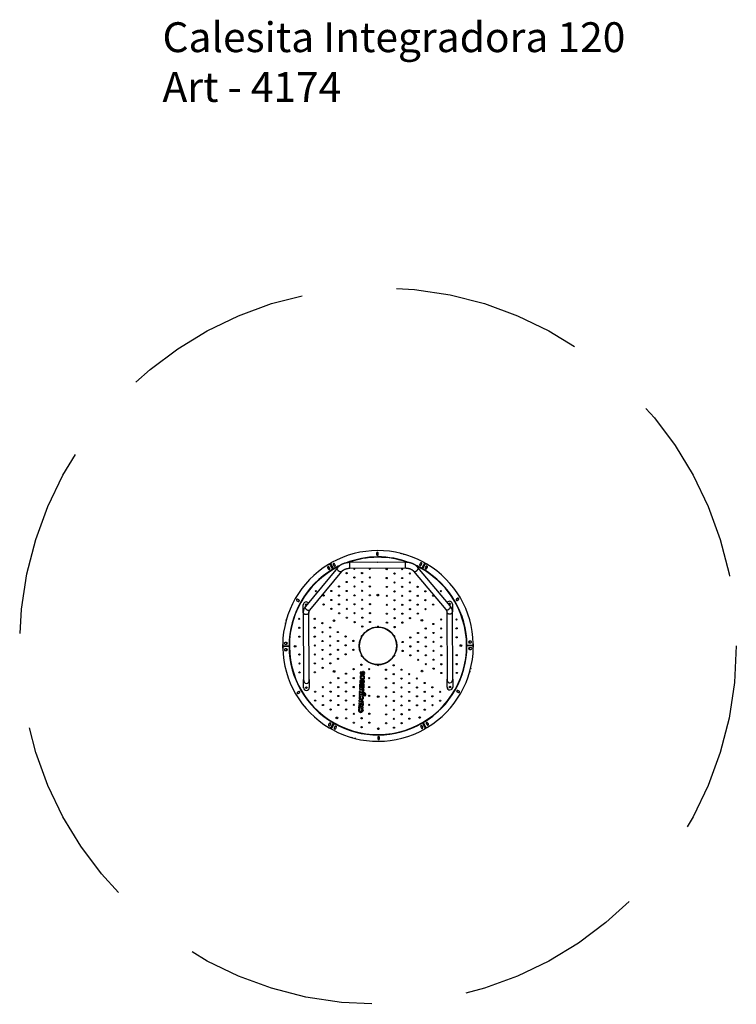
# Model space of a CAD drawing. Units: millimetres. Extents: x 42195.93 to 42200.73, y -5837.77 to -5831.17.
import ezdxf

# ---------------------------------------------------------------- set-up
doc = ezdxf.new("R2010")
doc.units = ezdxf.units.MM
doc.linetypes.add('HIDDEN', pattern=[1.905, 1.27, -0.635])
doc.layers.add('JUEGOS 2', color=80, linetype='Continuous', lineweight=13)
doc.layers.add('Área de Seguridad', color=6, linetype='HIDDEN', plot=False)
doc.styles.add('ESTILO1', font='arial.ttf')

msp = doc.modelspace()

# ---------------------------------------------------------------- linework, layer by layer
at = {"color": 7, "linetype": 'Continuous', "lineweight": 25}
for p, q in [((42198.3223, -5834.745), (42198.3227, -5834.755)), ((42198.3336, -5834.7545), (42198.3333, -5834.7446)), ((42198.4692, -5834.787), (42198.4686, -5834.7894)), ((42198.482, -5834.7463), (42198.4871, -5834.7476)), ((42198.4982, -5834.7947), (42198.4976, -5834.7971)), ((42198.5021, -5834.7516), (42198.5072, -5834.7529)), ((42198.0601, -5834.8437), (42197.8463, -5835.1033)), ((42197.9941, -5834.8447), (42197.9998, -5834.8529)), ((42197.9992, -5834.822), (42198.0216, -5834.8089)), ((42198.003, -5834.8552), (42198.0097, -5834.8509)), ((42198.0088, -5834.8467), (42198.0032, -5834.8385)), ((42198.0296, -5834.8534), (42198.0133, -5834.8254)), ((42198.0176, -5834.8229), (42198.0339, -5834.8509)), ((42198.0189, -5834.8599), (42198.0202, -5834.862)), ((42198.0314, -5834.8224), (42198.0364, -5834.831)), ((42198.0395, -5834.8335), (42198.0465, -5834.8297)), ((42198.0459, -5834.8255), (42198.0409, -5834.8168)), ((42198.0448, -5834.8447), (42198.0461, -5834.8469)), ((42198.5153, -5834.8071), (42198.1439, -5834.8087)), ((42198.1441, -5834.8468), (42198.5154, -5834.8452)), ((42198.5359, -5834.8087), (42198.5363, -5834.8071)), ((42198.8154, -5835.0991), (42198.5994, -5834.8414)), ((42198.6107, -5834.8262), (42198.6178, -5834.8299)), ((42198.6154, -5834.8132), (42198.6111, -5834.8222)), ((42198.621, -5834.827), (42198.6253, -5834.818)), ((42198.6256, -5834.8484), (42198.6417, -5834.8202)), ((42198.646, -5834.8227), (42198.6299, -5834.8508)), ((42198.6478, -5834.8469), (42198.6545, -5834.8511)), ((42198.6534, -5834.8344), (42198.6484, -5834.843)), ((42198.6579, -5834.8485), (42198.6629, -5834.8398)), ((42197.8757, -5835.1275), (42198.0895, -5834.868)), ((42198.4448, -5834.8798), (42198.443, -5834.8865)), ((42198.5702, -5834.8659), (42198.7862, -5835.1236)), ((42198.2299, -5834.9991), (42198.2222, -5834.997)), ((42197.8024, -5835.0593), (42197.7936, -5835.0547)), ((42198.4445, -5834.9986), (42198.4426, -5835.006)), ((42198.837, -5835.0552), (42198.8391, -5835.0539)), ((42198.8658, -5835.0476), (42198.8573, -5835.0529)), ((42198.8632, -5835.0622), (42198.8717, -5835.0569)), ((42198.877, -5835.0342), (42198.8796, -5835.0387)), ((42198.8874, -5835.0521), (42198.8901, -5835.0566)), ((42197.7884, -5835.0644), (42197.7973, -5835.0691)), ((42197.8313, -5835.1433), (42197.8311, -5835.0916)), ((42198.8305, -5835.0874), (42198.8307, -5835.139)), ((42198.8521, -5835.0811), (42198.8542, -5835.0799)), ((42198.8702, -5835.1169), (42198.8723, -5835.1156)), ((42197.7166, -5835.1969), (42197.7179, -5835.1918)), ((42197.7745, -5835.1633), (42197.7721, -5835.1627)), ((42197.8313, -5835.1433), (42197.8332, -5835.5929)), ((42197.8713, -5835.5927), (42197.8694, -5835.1431)), ((42198.7926, -5835.1392), (42198.7945, -5835.5887)), ((42198.8326, -5835.5886), (42198.8307, -5835.139)), ((42197.7113, -5835.217), (42197.7126, -5835.2119)), ((42197.752, -5835.2298), (42197.7544, -5835.2304)), ((42197.7597, -5835.2007), (42197.7621, -5835.2014)), ((42197.8016, -5835.2428), (42197.8086, -5835.2447)), ((42197.7036, -5835.3672), (42197.736, -5835.367)), ((42197.736, -5835.372), (42197.7036, -5835.3722)), ((42197.7199, -5835.3867), (42197.7099, -5835.3874)), ((42197.72, -5835.344), (42197.71, -5835.344)), ((42197.71, -5835.355), (42197.72, -5835.355)), ((42197.7237, -5835.3535), (42197.7239, -5835.3456)), ((42197.7242, -5835.396), (42197.7239, -5835.3881)), ((42198.9279, -5835.3619), (42198.9603, -5835.3618)), ((42198.9603, -5835.3668), (42198.928, -5835.3669)), ((42198.9397, -5835.338), (42198.94, -5835.3459)), ((42198.9403, -5835.3805), (42198.94, -5835.3884)), ((42198.9533, -5835.3356), (42198.9433, -5835.3363)), ((42198.9539, -5835.379), (42198.9439, -5835.379)), ((42198.944, -5835.39), (42198.954, -5835.39)), ((42198.9441, -5835.3473), (42198.9541, -5835.3465)), ((42197.7107, -5835.3984), (42197.7207, -5835.3977)), ((42198.8554, -5835.4893), (42198.8623, -5835.4912)), ((42198.9095, -5835.5036), (42198.9119, -5835.5042)), ((42198.9527, -5835.517), (42198.9513, -5835.5221)), ((42198.2193, -5835.5785), (42198.2115, -5835.5781)), ((42198.2116, -5835.5752), (42198.2195, -5835.5755)), ((42198.2213, -5835.5417), (42198.2198, -5835.5405)), ((42198.2198, -5835.5598), (42198.2202, -5835.5515)), ((42198.2224, -5835.5519), (42198.222, -5835.5599)), ((42198.2248, -5835.5928), (42198.2252, -5835.5849)), ((42198.2259, -5835.5697), (42198.2263, -5835.5618)), ((42198.2281, -5835.5851), (42198.2277, -5835.5929)), ((42198.2292, -5835.562), (42198.2289, -5835.5698)), ((42198.2334, -5835.5585), (42198.2347, -5835.56)), ((42198.2335, -5835.5467), (42198.2338, -5835.5387)), ((42198.2424, -5835.5796), (42198.2346, -5835.5792)), ((42198.2347, -5835.5763), (42198.2426, -5835.5767)), ((42198.2364, -5835.5388), (42198.236, -5835.5472)), ((42198.7948, -5835.6425), (42198.7945, -5835.5887)), ((42198.8326, -5835.5886), (42198.8329, -5835.6424)), ((42198.8894, -5835.5707), (42198.8918, -5835.5713)), ((42198.9019, -5835.5326), (42198.9043, -5835.5332)), ((42198.9474, -5835.5371), (42198.946, -5835.5422)), ((42197.7938, -5835.6171), (42197.7916, -5835.6184)), ((42197.8097, -5835.6541), (42197.8119, -5835.6529)), ((42197.8335, -5835.6466), (42197.8332, -5835.5929)), ((42197.8526, -5835.652), (42197.8534, -5835.652)), ((42197.8713, -5835.5927), (42197.8716, -5835.6465)), ((42198.2079, -5835.6521), (42198.2077, -5835.6546)), ((42198.2091, -5835.6253), (42198.2082, -5835.6439)), ((42198.2083, -5835.6444), (42198.2157, -5835.6464)), ((42198.226, -5835.6505), (42198.2105, -5835.6497)), ((42198.2106, -5835.6465), (42198.2157, -5835.6468)), ((42198.2143, -5835.623), (42198.2118, -5835.6229)), ((42198.2157, -5835.6468), (42198.2167, -5835.6256)), ((42198.2191, -5835.5978), (42198.2173, -5835.5961)), ((42198.2207, -5835.6303), (42198.2199, -5835.647)), ((42198.2199, -5835.647), (42198.2274, -5835.6473)), ((42198.2228, -5835.5973), (42198.2224, -5835.6056)), ((42198.2258, -5835.6281), (42198.2233, -5835.6279)), ((42198.2234, -5835.6216), (42198.2238, -5835.6142)), ((42198.2247, -5835.6083), (42198.226, -5835.6083)), ((42198.2311, -5835.5952), (42198.2254, -5835.5949)), ((42198.2258, -5835.6144), (42198.2254, -5835.6218)), ((42198.2274, -5835.6473), (42198.2282, -5835.6307)), ((42198.2286, -5835.6059), (42198.2288, -5835.6026)), ((42198.2288, -5835.6026), (42198.2307, -5835.6027)), ((42198.2307, -5835.6027), (42198.2311, -5835.5952)), ((42198.2327, -5835.6264), (42198.2317, -5835.6475)), ((42198.2317, -5835.6475), (42198.2367, -5835.6478)), ((42198.2333, -5835.5953), (42198.2329, -5835.6026)), ((42198.2369, -5835.5955), (42198.2333, -5835.5953)), ((42198.2378, -5835.6241), (42198.2353, -5835.624)), ((42198.2393, -5835.6454), (42198.2402, -5835.6268)), ((42197.7766, -5835.6819), (42197.7739, -5835.6773)), ((42197.787, -5835.6998), (42197.7843, -5835.6953)), ((42197.8008, -5835.6718), (42197.7923, -5835.6771)), ((42197.7982, -5835.6864), (42197.8066, -5835.6811)), ((42197.8248, -5835.68), (42197.827, -5835.6788)), ((42198.2058, -5835.6943), (42198.2057, -5835.6969)), ((42198.2064, -5835.6814), (42198.2063, -5835.684)), ((42198.207, -5835.6707), (42198.2068, -5835.6732)), ((42198.2078, -5835.6753), (42198.21, -5835.6759)), ((42198.2081, -5835.6995), (42198.2341, -5835.7008)), ((42198.2345, -5835.6932), (42198.2084, -5835.692)), ((42198.2087, -5835.6866), (42198.2397, -5835.6881)), ((42198.24, -5835.6805), (42198.2091, -5835.679)), ((42198.2092, -5835.6759), (42198.2248, -5835.6766)), ((42198.2251, -5835.6691), (42198.2096, -5835.6683)), ((42198.2101, -5835.6573), (42198.2257, -5835.658)), ((42198.2141, -5835.7042), (42198.2125, -5835.7024)), ((42198.2183, -5835.7283), (42198.2186, -5835.7208)), ((42198.2209, -5835.721), (42198.2206, -5835.7284)), ((42198.2234, -5835.7205), (42198.2213, -5835.7284)), ((42198.2248, -5835.6798), (42198.2335, -5835.6821)), ((42198.2275, -5835.7049), (42198.2269, -5835.7072)), ((42198.2295, -5835.7032), (42198.2277, -5835.7047)), ((42198.2306, -5835.693), (42198.2286, -5835.7005)), ((42198.2383, -5835.6656), (42198.2306, -5835.6653)), ((42198.2308, -5835.6623), (42198.2385, -5835.6627)), ((42198.2335, -5835.6821), (42198.232, -5835.6877)), ((42198.2335, -5835.6821), (42198.2354, -5835.6826)), ((42198.2354, -5835.6826), (42198.2474, -5835.6858)), ((42198.2368, -5835.6984), (42198.2369, -5835.6958)), ((42198.2415, -5835.699), (42198.2427, -5835.7005)), ((42198.2423, -5835.6892), (42198.2485, -5835.685)), ((42198.2498, -5835.6873), (42198.2435, -5835.6915)), ((42198.8615, -5835.6747), (42198.8704, -5835.6793)), ((42198.8755, -5835.6696), (42198.8667, -5835.6649)), ((42198.2063, -5835.7853), (42198.2019, -5835.8021)), ((42198.2028, -5835.7676), (42198.2022, -5835.7803)), ((42198.203, -5835.7514), (42198.2029, -5835.7539)), ((42198.2039, -5835.7328), (42198.2038, -5835.7354)), ((42198.2046, -5835.7829), (42198.2087, -5835.7831)), ((42198.2053, -5835.7566), (42198.2208, -5835.7573)), ((42198.2212, -5835.7498), (42198.2057, -5835.749)), ((42198.2062, -5835.738), (42198.2217, -5835.7387)), ((42198.2221, -5835.7312), (42198.2066, -5835.7304)), ((42198.2092, -5835.7745), (42198.2069, -5835.783)), ((42198.21, -5835.7878), (42198.2085, -5835.7861)), ((42198.2087, -5835.7831), (42198.2094, -5835.77)), ((42198.2118, -5835.7645), (42198.211, -5835.7676)), ((42198.2117, -5835.7671), (42198.212, -5835.7597)), ((42198.2157, -5835.7495), (42198.2138, -5835.757)), ((42198.2158, -5835.7599), (42198.2155, -5835.7673)), ((42198.2172, -5835.7759), (42198.2168, -5835.7835)), ((42198.2168, -5835.7835), (42198.2301, -5835.7841)), ((42198.2305, -5835.7766), (42198.2172, -5835.7759)), ((42198.2175, -5835.7704), (42198.2173, -5835.7734)), ((42198.2173, -5835.7734), (42198.2246, -5835.7738)), ((42198.2206, -5835.7311), (42198.2186, -5835.7386)), ((42198.2255, -5835.7869), (42198.2237, -5835.7884)), ((42198.2246, -5835.7738), (42198.2247, -5835.7699)), ((42198.2344, -5835.7464), (42198.2267, -5835.746)), ((42198.2269, -5835.743), (42198.2345, -5835.7434)), ((42198.2328, -5835.7817), (42198.2329, -5835.7792)), ((42198.4341, -5835.7349), (42198.4417, -5835.7369)), ((42198.2142, -5835.8119), (42198.2146, -5835.8045)), ((42198.2169, -5835.8047), (42198.2166, -5835.8121)), ((42198.2209, -5835.8475), (42198.2192, -5835.8542)), ((42198.006, -5835.8855), (42198.0011, -5835.8942)), ((42198.0162, -5835.887), (42198.0094, -5835.8829)), ((42198.0106, -5835.8996), (42198.0156, -5835.891)), ((42198.018, -5835.9113), (42198.034, -5835.8832)), ((42198.0384, -5835.8856), (42198.0223, -5835.9137)), ((42198.043, -5835.907), (42198.0386, -5835.916)), ((42198.0532, -5835.9078), (42198.0462, -5835.9041)), ((42198.0485, -5835.9208), (42198.0529, -5835.9117)), ((42198.5821, -5835.9052), (42198.5834, -5835.9074)), ((42198.6245, -5835.9005), (42198.6175, -5835.9043)), ((42198.6179, -5835.8871), (42198.6191, -5835.8892)), ((42198.618, -5835.9085), (42198.6231, -5835.9172)), ((42198.6326, -5835.9116), (42198.6275, -5835.903)), ((42198.6463, -5835.9111), (42198.63, -5835.8831)), ((42198.6343, -5835.8806), (42198.6506, -5835.9086)), ((42198.6648, -5835.912), (42198.6423, -5835.9251)), ((42198.6438, -5835.872), (42198.645, -5835.8741)), ((42198.661, -5835.8788), (42198.6543, -5835.883)), ((42198.6551, -5835.8873), (42198.6607, -5835.8955)), ((42198.6698, -5835.8893), (42198.6642, -5835.8811)), ((42198.1283, -5835.9244), (42198.1277, -5835.9269)), ((42198.1619, -5835.9824), (42198.1568, -5835.9811)), ((42198.1664, -5835.9369), (42198.1657, -5835.9393)), ((42198.1954, -5835.9445), (42198.1947, -5835.947)), ((42198.3303, -5835.9794), (42198.3307, -5835.9894)), ((42198.3417, -5835.989), (42198.3413, -5835.979)), ((42198.182, -5835.9877), (42198.1769, -5835.9863))]:
    msp.add_line(p, q, dxfattribs=at)
at = {"color": 8, "linetype": 'Continuous', "lineweight": 25}
for p, q in [((42198.4712, -5834.7875), (42198.4705, -5834.7899)), ((42198.4963, -5834.7941), (42198.4957, -5834.7965)), ((42198.0009, -5834.8541), (42198.0097, -5834.8486)), ((42198.0206, -5834.8588), (42198.0219, -5834.861)), ((42198.0431, -5834.8457), (42198.0443, -5834.8479)), ((42198.1441, -5834.8415), (42198.1439, -5834.8087)), ((42198.1441, -5834.8468), (42198.1441, -5834.8415)), ((42198.5154, -5834.8399), (42198.5153, -5834.8071)), ((42198.5154, -5834.8452), (42198.5154, -5834.8399)), ((42198.6106, -5834.8238), (42198.6198, -5834.8287)), ((42198.4459, -5834.8832), (42198.4457, -5834.8841)), ((42198.2292, -5835.0009), (42198.2219, -5834.999)), ((42198.4426, -5834.998), (42198.4406, -5835.0056)), ((42198.838, -5835.0569), (42198.8402, -5835.0556)), ((42198.8511, -5835.0794), (42198.8533, -5835.0781)), ((42197.7525, -5835.2278), (42197.7549, -5835.2284)), ((42197.7591, -5835.2027), (42197.7615, -5835.2033)), ((42197.8043, -5835.2415), (42197.8069, -5835.2421)), ((42197.9063, -5835.2414), (42197.9114, -5835.2428)), ((42198.0105, -5835.3005), (42198.0088, -5835.307)), ((42197.7223, -5835.3973), (42197.7219, -5835.3869)), ((42198.9417, -5835.3367), (42198.9421, -5835.3471)), ((42198.6534, -5835.4335), (42198.6551, -5835.427)), ((42198.7526, -5835.4912), (42198.7577, -5835.4926)), ((42198.857, -5835.4918), (42198.8596, -5835.4925)), ((42198.9091, -5835.5055), (42198.9115, -5835.5062)), ((42198.9024, -5835.5307), (42198.9049, -5835.5313)), ((42197.8107, -5835.6559), (42197.8129, -5835.6546)), ((42198.2228, -5835.6503), (42198.2332, -5835.6531)), ((42197.8238, -5835.6783), (42197.826, -5835.6771)), ((42198.2069, -5835.673), (42198.2196, -5835.6764)), ((42198.2258, -5835.7191), (42198.2234, -5835.7281)), ((42198.2301, -5835.7029), (42198.2282, -5835.71)), ((42198.2326, -5835.6931), (42198.2307, -5835.7006)), ((42198.2354, -5835.6826), (42198.234, -5835.6878)), ((42198.2344, -5835.6803), (42198.2473, -5835.6837)), ((42198.2082, -5835.7859), (42198.2032, -5835.8048)), ((42198.2178, -5835.7496), (42198.2158, -5835.7571)), ((42198.2226, -5835.7312), (42198.2206, -5835.7387)), ((42198.4348, -5835.733), (42198.442, -5835.7349)), ((42198.2182, -5835.8499), (42198.218, -5835.8507)), ((42198.232, -5835.7976), (42198.2306, -5835.8031)), ((42198.0534, -5835.9101), (42198.0442, -5835.9053)), ((42198.6196, -5835.8861), (42198.6209, -5835.8883)), ((42198.6421, -5835.873), (42198.6433, -5835.8752)), ((42198.6631, -5835.8798), (42198.6543, -5835.8854)), ((42198.1683, -5835.9375), (42198.1677, -5835.9399)), ((42198.1934, -5835.9441), (42198.1928, -5835.9465))]:
    msp.add_line(p, q, dxfattribs=at)
at = {"color": 8, "linetype": 'Continuous', "lineweight": 25, "flags": 128}
for points in [[(42198.323, -5834.7566), (42198.3294, -5834.7566), (42198.3333, -5834.7566)], [(42198.0058, -5834.8205), (42198.0114, -5834.8172), (42198.0171, -5834.8139)], [(42198.0224, -5834.8409), (42198.0245, -5834.8397), (42198.0267, -5834.8384)], [(42198.0375, -5834.8323), (42198.0384, -5834.8318), (42198.0466, -5834.8274)], [(42198.0749, -5834.8695), (42198.0726, -5834.8685), (42198.0704, -5834.8673), (42198.0683, -5834.8658), (42198.0663, -5834.8641), (42198.0644, -5834.8623), (42198.0628, -5834.8604), (42198.0614, -5834.8584), (42198.0602, -5834.8563), (42198.0593, -5834.8543), (42198.0587, -5834.8522), (42198.0584, -5834.8502), (42198.0583, -5834.8484), (42198.0586, -5834.8466), (42198.0592, -5834.8451), (42198.0601, -5834.8437)], [(42198.5848, -5834.8674), (42198.5871, -5834.8663), (42198.5893, -5834.865), (42198.5914, -5834.8636), (42198.5934, -5834.8619), (42198.5952, -5834.8601), (42198.5968, -5834.8581), (42198.5982, -5834.8561), (42198.5994, -5834.854), (42198.6003, -5834.8519), (42198.6009, -5834.8499), (42198.6012, -5834.8479), (42198.6012, -5834.8461), (42198.6009, -5834.8443), (42198.6003, -5834.8428), (42198.5994, -5834.8414)], [(42198.6328, -5834.8358), (42198.6349, -5834.837), (42198.6371, -5834.8383)], [(42198.6421, -5834.8112), (42198.6478, -5834.8145), (42198.6535, -5834.8178)], [(42198.6478, -5834.8446), (42198.6487, -5834.8452), (42198.6566, -5834.85)], [(42198.0895, -5834.868), (42198.0884, -5834.8691), (42198.087, -5834.87), (42198.0853, -5834.8706), (42198.0835, -5834.8709), (42198.0815, -5834.871), (42198.0793, -5834.8708), (42198.0771, -5834.8703), (42198.0749, -5834.8695)], [(42198.5702, -5834.8659), (42198.5713, -5834.867), (42198.5728, -5834.8679), (42198.5744, -5834.8685), (42198.5762, -5834.8688), (42198.5782, -5834.8689), (42198.5804, -5834.8687), (42198.5826, -5834.8681), (42198.5848, -5834.8674)], [(42197.7989, -5835.0696), (42197.802, -5835.064), (42197.804, -5835.0606)], [(42198.8561, -5835.054), (42198.8593, -5835.0595), (42198.8613, -5835.063)], [(42197.861, -5835.1291), (42197.8588, -5835.1281), (42197.8566, -5835.1268), (42197.8544, -5835.1254), (42197.8524, -5835.1237), (42197.8506, -5835.1219), (42197.8489, -5835.12), (42197.8475, -5835.1179), (42197.8463, -5835.1159), (42197.8454, -5835.1138), (42197.8448, -5835.1118), (42197.8445, -5835.1098), (42197.8445, -5835.1079), (42197.8448, -5835.1062), (42197.8454, -5835.1046), (42197.8463, -5835.1033)], [(42197.8757, -5835.1275), (42197.8757, -5835.1275), (42197.8745, -5835.1286), (42197.8731, -5835.1295), (42197.8715, -5835.1302), (42197.8696, -5835.1305), (42197.8676, -5835.1306), (42197.8655, -5835.1304), (42197.8633, -5835.1299), (42197.861, -5835.1291)], [(42198.7862, -5835.1236), (42198.7862, -5835.1236), (42198.7874, -5835.1247), (42198.7888, -5835.1256), (42198.7905, -5835.1262), (42198.7923, -5835.1266), (42198.7943, -5835.1266), (42198.7964, -5835.1264), (42198.7986, -5835.1259), (42198.8009, -5835.1251)], [(42198.8009, -5835.1251), (42198.8031, -5835.124), (42198.8053, -5835.1228), (42198.8074, -5835.1213), (42198.8094, -5835.1196), (42198.8113, -5835.1178), (42198.8129, -5835.1158), (42198.8143, -5835.1138), (42198.8155, -5835.1117), (42198.8164, -5835.1097), (42198.817, -5835.1076), (42198.8173, -5835.1056), (42198.8172, -5835.1038), (42198.8169, -5835.102), (42198.8163, -5835.1005), (42198.8154, -5835.0991)], [(42197.8504, -5835.1569), (42197.8478, -5835.1568), (42197.8453, -5835.1564), (42197.8428, -5835.1558), (42197.8405, -5835.155), (42197.8384, -5835.1539), (42197.8365, -5835.1526), (42197.8348, -5835.1512), (42197.8335, -5835.1496), (42197.8324, -5835.1479), (42197.8317, -5835.1461), (42197.8314, -5835.1442), (42197.8313, -5835.1433)], [(42197.8694, -5835.1432), (42197.8694, -5835.1441), (42197.869, -5835.1459), (42197.8683, -5835.1477), (42197.8673, -5835.1495), (42197.866, -5835.1511), (42197.8643, -5835.1525), (42197.8624, -5835.1538), (42197.8603, -5835.1549), (42197.858, -5835.1558), (42197.8556, -5835.1564), (42197.853, -5835.1568), (42197.8504, -5835.1569)], [(42198.7926, -5835.1392), (42198.7927, -5835.1401), (42198.793, -5835.142), (42198.7937, -5835.1438), (42198.7948, -5835.1455), (42198.7961, -5835.1471), (42198.7978, -5835.1485), (42198.7997, -5835.1498), (42198.8018, -5835.1509), (42198.8041, -5835.1517), (42198.8066, -5835.1523), (42198.8091, -5835.1527), (42198.8117, -5835.1528)], [(42198.8117, -5835.1528), (42198.8143, -5835.1527), (42198.8169, -5835.1523), (42198.8193, -5835.1517), (42198.8216, -5835.1508), (42198.8237, -5835.1497), (42198.8256, -5835.1484), (42198.8273, -5835.147), (42198.8286, -5835.1453), (42198.8296, -5835.1436), (42198.8303, -5835.1418), (42198.8307, -5835.14), (42198.8307, -5835.139)], [(42197.6956, -5835.3763), (42197.6956, -5835.3697), (42197.6956, -5835.3632)], [(42197.7216, -5835.3721), (42197.7216, -5835.3696), (42197.7216, -5835.3671)], [(42197.7217, -5835.3547), (42197.7217, -5835.3536), (42197.722, -5835.3443)], [(42198.9423, -5835.3793), (42198.9423, -5835.3804), (42198.942, -5835.3897)], [(42198.9424, -5835.3619), (42198.9424, -5835.3644), (42198.9424, -5835.3669)], [(42198.9683, -5835.3577), (42198.9684, -5835.3643), (42198.9684, -5835.3708)], [(42197.8079, -5835.68), (42197.8046, -5835.6745), (42197.8027, -5835.671)], [(42198.8651, -5835.6644), (42198.8619, -5835.6699), (42198.8599, -5835.6734)], [(42198.0162, -5835.8894), (42198.0153, -5835.8888), (42198.0073, -5835.8839)], [(42198.0218, -5835.9227), (42198.0161, -5835.9195), (42198.0104, -5835.9162)], [(42198.0312, -5835.8982), (42198.029, -5835.8969), (42198.0269, -5835.8957)], [(42198.6265, -5835.9017), (42198.6255, -5835.9022), (42198.6174, -5835.9066)], [(42198.6416, -5835.8931), (42198.6395, -5835.8943), (42198.6373, -5835.8956)], [(42198.6582, -5835.9135), (42198.6525, -5835.9168), (42198.6469, -5835.9201)], [(42198.341, -5835.9774), (42198.3346, -5835.9774), (42198.3306, -5835.9774)]]:
    msp.add_lwpolyline(points, dxfattribs=at)
at = {"color": 7, "linetype": 'Continuous', "lineweight": 25, "flags": 128}
for points in [[(42198.3242, -5834.7586), (42198.3294, -5834.7586), (42198.3321, -5834.7586)], [(42198.4814, -5834.7462), (42198.4816, -5834.7462), (42198.482, -5834.7463)], [(42198.5072, -5834.7529), (42198.5075, -5834.7531), (42198.5077, -5834.7532)], [(42197.9987, -5834.8224), (42197.9989, -5834.8222), (42197.9992, -5834.822)], [(42198.0003, -5834.8215), (42198.0104, -5834.8155), (42198.0206, -5834.8097)], [(42198.0216, -5834.8089), (42198.022, -5834.8088), (42198.0222, -5834.8087)], [(42198.0234, -5834.8426), (42198.0255, -5834.8414), (42198.0277, -5834.8401)], [(42198.0725, -5834.8318), (42198.0723, -5834.8312), (42198.0719, -5834.8307)], [(42198.6318, -5834.8375), (42198.6339, -5834.8388), (42198.6361, -5834.84)], [(42198.6386, -5834.807), (42198.6488, -5834.8127), (42198.659, -5834.8186)], [(42197.8012, -5835.0695), (42197.8038, -5835.065), (42197.8051, -5835.0627)], [(42198.855, -5835.0561), (42198.8576, -5835.0605), (42198.859, -5835.0629)], [(42198.8766, -5835.0337), (42198.8767, -5835.0339), (42198.877, -5835.0342)], [(42198.8901, -5835.0566), (42198.8902, -5835.057), (42198.8903, -5835.0572)], [(42197.7179, -5835.1918), (42197.7181, -5835.1915), (42197.7182, -5835.1912)], [(42197.7112, -5835.2176), (42197.7112, -5835.2173), (42197.7113, -5835.217)], [(42197.6937, -5835.3814), (42197.6936, -5835.3697), (42197.6936, -5835.358)], [(42197.7236, -5835.3721), (42197.7236, -5835.3696), (42197.7236, -5835.3671)], [(42198.9404, -5835.3619), (42198.9404, -5835.3644), (42198.9404, -5835.3669)], [(42198.9702, -5835.3525), (42198.9704, -5835.3643), (42198.9703, -5835.376)], [(42198.9527, -5835.5164), (42198.9527, -5835.5166), (42198.9527, -5835.517)], [(42198.946, -5835.5422), (42198.9459, -5835.5425), (42198.9458, -5835.5427)], [(42197.7739, -5835.6773), (42197.7737, -5835.677), (42197.7737, -5835.6768)], [(42197.7874, -5835.7003), (42197.7872, -5835.7001), (42197.787, -5835.6998)], [(42197.809, -5835.6779), (42197.8064, -5835.6735), (42197.805, -5835.6711)], [(42198.8627, -5835.6645), (42198.8602, -5835.669), (42198.8588, -5835.6713)], [(42198.0254, -5835.927), (42198.0151, -5835.9212), (42198.005, -5835.9153)], [(42198.0322, -5835.8964), (42198.03, -5835.8952), (42198.0279, -5835.894)], [(42198.6406, -5835.8913), (42198.6384, -5835.8926), (42198.6363, -5835.8939)], [(42198.6636, -5835.9125), (42198.6536, -5835.9185), (42198.6434, -5835.9243)], [(42198.6653, -5835.9116), (42198.6651, -5835.9117), (42198.6648, -5835.912)], [(42198.1568, -5835.9811), (42198.1564, -5835.9809), (42198.1562, -5835.9808)], [(42198.3397, -5835.9754), (42198.3346, -5835.9754), (42198.3318, -5835.9754)], [(42198.6423, -5835.9251), (42198.642, -5835.9252), (42198.6417, -5835.9253)], [(42198.1826, -5835.9877), (42198.1823, -5835.9877), (42198.182, -5835.9877)]]:
    msp.add_lwpolyline(points, dxfattribs=at)
at = {"color": 7, "linetype": 'Continuous', "lineweight": 25}
for centre, radius in [((42198.3902, -5834.853), 0.004), ((42198.4936, -5834.8526), 0.004), ((42198.122, -5834.8796), 0.004), ((42198.1738, -5834.9093), 0.004), ((42198.2254, -5834.8792), 0.004), ((42198.2772, -5834.9088), 0.004), ((42198.3904, -5834.9127), 0.004), ((42198.442, -5834.8826), 0.004), ((42198.4938, -5834.9123), 0.004), ((42198.5454, -5834.8822), 0.004), ((42197.9157, -5834.9999), 0.004), ((42198.0191, -5834.9995), 0.004), ((42198.0707, -5834.9694), 0.004), ((42198.1223, -5834.9393), 0.004), ((42198.1225, -5834.999), 0.004), ((42198.1741, -5834.969), 0.004), ((42198.2257, -5834.9389), 0.004), ((42198.2259, -5834.9986), 0.004), ((42198.2775, -5834.9685), 0.004), ((42198.3907, -5834.9724), 0.004), ((42198.4422, -5834.9423), 0.004), ((42198.4941, -5834.972), 0.004), ((42198.5457, -5834.9419), 0.004), ((42198.5975, -5834.9715), 0.004), ((42198.7527, -5835.0007), 0.004), ((42197.9675, -5835.0295), 0.004), ((42198.0194, -5835.0592), 0.004), ((42198.0709, -5835.0291), 0.004), ((42198.1228, -5835.0587), 0.004), ((42198.1743, -5835.0287), 0.004), ((42198.2262, -5835.0583), 0.004), ((42198.2778, -5835.0282), 0.004), ((42198.3305, -5835.027), 0.0055), ((42198.3909, -5835.0321), 0.004), ((42198.4425, -5835.002), 0.004), ((42198.4428, -5835.0617), 0.004), ((42198.4943, -5835.0317), 0.004), ((42198.5459, -5835.0016), 0.004), ((42198.5462, -5835.0613), 0.004), ((42198.5977, -5835.0312), 0.004), ((42198.6493, -5835.0012), 0.004), ((42198.6496, -5835.0609), 0.004), ((42198.7012, -5835.0308), 0.004), ((42197.9678, -5835.0892), 0.004), ((42198.0196, -5835.1189), 0.004), ((42198.0712, -5835.0888), 0.004), ((42198.123, -5835.1184), 0.004), ((42198.1746, -5835.0884), 0.004), ((42198.2264, -5835.118), 0.004), ((42198.278, -5835.0879), 0.004), ((42198.3912, -5835.0918), 0.004), ((42198.443, -5835.1215), 0.004), ((42198.4946, -5835.0914), 0.004), ((42198.5464, -5835.121), 0.004), ((42198.598, -5835.0909), 0.004), ((42198.6498, -5835.1206), 0.004), ((42198.7014, -5835.0905), 0.004), ((42197.8044, -5835.1857), 0.004), ((42197.9078, -5835.1853), 0.004), ((42198.0368, -5835.1983), 0.0055), ((42198.0714, -5835.1485), 0.004), ((42198.1233, -5835.1781), 0.004), ((42198.1749, -5835.1481), 0.004), ((42198.2267, -5835.1777), 0.004), ((42198.2783, -5835.1476), 0.004), ((42198.3914, -5835.1515), 0.004), ((42198.4433, -5835.1812), 0.004), ((42198.4948, -5835.1511), 0.004), ((42198.5467, -5835.1807), 0.004), ((42198.5983, -5835.1506), 0.004), ((42198.6257, -5835.1957), 0.0055), ((42198.7546, -5835.1905), 0.004), ((42198.858, -5835.19), 0.004), ((42197.8047, -5835.2454), 0.004), ((42197.9081, -5835.245), 0.004), ((42197.9596, -5835.2149), 0.004), ((42198.0115, -5835.2446), 0.004), ((42198.1751, -5835.2078), 0.004), ((42198.332, -5835.367), 0.1255), ((42198.2269, -5835.2374), 0.004), ((42198.2785, -5835.2073), 0.004), ((42198.3917, -5835.2112), 0.004), ((42198.4435, -5835.2409), 0.004), ((42198.4951, -5835.2108), 0.004), ((42198.6515, -5835.2506), 0.004), ((42198.703, -5835.2205), 0.004), ((42198.7549, -5835.2502), 0.004), ((42198.8583, -5835.2497), 0.004), ((42197.8049, -5835.3052), 0.004), ((42197.9083, -5835.3047), 0.004), ((42197.9599, -5835.2746), 0.004), ((42198.0117, -5835.3043), 0.004), ((42198.0633, -5835.2742), 0.004), ((42198.1151, -5835.3038), 0.004), ((42198.5483, -5835.3107), 0.004), ((42198.5999, -5835.2807), 0.004), ((42198.6517, -5835.3103), 0.004), ((42198.7033, -5835.2802), 0.004), ((42198.7551, -5835.3099), 0.004), ((42198.8585, -5835.3094), 0.004), ((42197.777, -5835.3694), 0.0055), ((42197.9086, -5835.3644), 0.004), ((42197.9602, -5835.3343), 0.004), ((42197.9604, -5835.3941), 0.004), ((42198.012, -5835.364), 0.004), ((42198.0636, -5835.3339), 0.004), ((42198.0638, -5835.3936), 0.004), ((42198.1154, -5835.3635), 0.004), ((42198.167, -5835.3335), 0.004), ((42198.1672, -5835.3932), 0.004), ((42198.4967, -5835.3408), 0.004), ((42198.5486, -5835.3704), 0.004), ((42198.6001, -5835.3404), 0.004), ((42198.652, -5835.37), 0.004), ((42198.7035, -5835.3399), 0.004), ((42198.7554, -5835.3696), 0.004), ((42198.887, -5835.3646), 0.0055), ((42197.8054, -5835.4246), 0.004), ((42197.9088, -5835.4241), 0.004), ((42197.9607, -5835.4538), 0.004), ((42198.0122, -5835.4237), 0.004), ((42198.0641, -5835.4533), 0.004), ((42198.1157, -5835.4232), 0.004), ((42198.497, -5835.4005), 0.004), ((42198.5488, -5835.4302), 0.004), ((42198.6004, -5835.4001), 0.004), ((42198.6006, -5835.4598), 0.004), ((42198.6522, -5835.4297), 0.004), ((42198.7038, -5835.3996), 0.004), ((42198.7041, -5835.4593), 0.004), ((42198.7556, -5835.4293), 0.004), ((42198.859, -5835.4288), 0.004), ((42197.8057, -5835.4843), 0.004), ((42197.9091, -5835.4838), 0.004), ((42197.9609, -5835.5135), 0.004), ((42198.0125, -5835.4834), 0.004), ((42198.1689, -5835.5232), 0.004), ((42198.2204, -5835.4931), 0.004), ((42198.2723, -5835.5228), 0.004), ((42198.3854, -5835.5266), 0.004), ((42198.437, -5835.4966), 0.004), ((42198.4889, -5835.5262), 0.004), ((42198.6525, -5835.4894), 0.004), ((42198.7043, -5835.5191), 0.004), ((42198.7559, -5835.489), 0.004), ((42198.8593, -5835.4885), 0.004), ((42197.8059, -5835.544), 0.004), ((42197.9093, -5835.5435), 0.004), ((42198.0383, -5835.5382), 0.0055), ((42198.0657, -5835.5833), 0.004), ((42198.1173, -5835.5533), 0.004), ((42198.1691, -5835.5829), 0.004), ((42198.2725, -5835.5825), 0.004), ((42198.3857, -5835.5864), 0.004), ((42198.4373, -5835.5563), 0.004), ((42198.4891, -5835.5859), 0.004), ((42198.5407, -5835.5558), 0.004), ((42198.5925, -5835.5855), 0.004), ((42198.6272, -5835.5357), 0.0055), ((42198.7561, -5835.5487), 0.004), ((42198.8596, -5835.5482), 0.004), ((42197.8525, -5835.6465), 0.0055), ((42197.9626, -5835.6435), 0.004), ((42198.0141, -5835.6134), 0.004), ((42198.066, -5835.643), 0.004), ((42198.1175, -5835.613), 0.004), ((42198.1694, -5835.6426), 0.004), ((42198.2728, -5835.6422), 0.004), ((42198.386, -5835.6461), 0.004), ((42198.4375, -5835.616), 0.004), ((42198.4894, -5835.6456), 0.004), ((42198.5409, -5835.6155), 0.004), ((42198.5928, -5835.6452), 0.004), ((42198.6444, -5835.6151), 0.004), ((42198.6962, -5835.6447), 0.004), ((42198.8138, -5835.6424), 0.0055), ((42197.911, -5835.6736), 0.004), ((42197.9628, -5835.7032), 0.004), ((42198.0144, -5835.6731), 0.004), ((42198.0662, -5835.7027), 0.004), ((42198.1178, -5835.6727), 0.004), ((42198.1696, -5835.7023), 0.004), ((42198.273, -5835.7019), 0.004), ((42198.3334, -5835.707), 0.0055), ((42198.3862, -5835.7058), 0.004), ((42198.4378, -5835.6757), 0.004), ((42198.4896, -5835.7053), 0.004), ((42198.5412, -5835.6753), 0.004), ((42198.593, -5835.7049), 0.004), ((42198.6446, -5835.6748), 0.004), ((42198.6964, -5835.7044), 0.004), ((42198.748, -5835.6744), 0.004), ((42197.9112, -5835.7333), 0.004), ((42197.9631, -5835.7629), 0.004), ((42198.0146, -5835.7328), 0.004), ((42198.0665, -5835.7625), 0.004), ((42198.118, -5835.7324), 0.004), ((42198.1183, -5835.7921), 0.004), ((42198.1699, -5835.762), 0.004), ((42198.2733, -5835.7616), 0.004), ((42198.3865, -5835.7655), 0.004), ((42198.438, -5835.7354), 0.004), ((42198.4899, -5835.765), 0.004), ((42198.5415, -5835.735), 0.004), ((42198.5933, -5835.7646), 0.004), ((42198.6449, -5835.7345), 0.004), ((42198.6967, -5835.7642), 0.004), ((42198.7483, -5835.7341), 0.004), ((42198.0149, -5835.7925), 0.004), ((42198.0565, -5835.8488), 0.0055), ((42198.1186, -5835.8518), 0.004), ((42198.1701, -5835.8217), 0.004), ((42198.222, -5835.8514), 0.004), ((42198.2735, -5835.8213), 0.004), ((42198.3867, -5835.8252), 0.004), ((42198.4383, -5835.7951), 0.004), ((42198.4385, -5835.8548), 0.004), ((42198.4901, -5835.8247), 0.004), ((42198.5417, -5835.7947), 0.004), ((42198.542, -5835.8544), 0.004), ((42198.6115, -5835.8464), 0.0055), ((42198.6451, -5835.7942), 0.004), ((42198.1704, -5835.8814), 0.004), ((42198.2222, -5835.9111), 0.004), ((42198.2738, -5835.881), 0.004), ((42198.3344, -5835.922), 0.0055), ((42198.387, -5835.8849), 0.004), ((42198.4388, -5835.9145), 0.004), ((42198.4904, -5835.8844), 0.004)]:
    msp.add_circle(centre, radius, dxfattribs=at)
for centre, radius, start, end in [((42198.332, -5835.367), 0.6385, 61.38445, 119.10515), ((42198.332, -5835.367), 0.596, 69.166, 111.39262), ((42198.332, -5835.367), 0.5935, 70.42346, 110.07246), ((42198.3278, -5834.7448), 0.0055, 2.2448, 182.2448), ((42198.3281, -5834.7548), 0.0055, 182.2448, 2.2448), ((42198.5068, -5834.7992), 0.006, 145.35097, 169.53498), ((42198.332, -5835.367), 0.6385, 121.38445, 179.10515), ((42198.332, -5835.367), 0.596, 120.48514, 180.00445), ((42198.332, -5835.367), 0.5935, 116.39697, 30.2448), ((42197.9987, -5834.8416), 0.0055, 34.2448, 214.2448), ((42198.0047, -5834.8305), 0.01, 30.2448, 121.38445), ((42198.0043, -5834.8498), 0.0055, 214.2448, 34.2448), ((42198.0263, -5834.8179), 0.01, 119.10515, 210.2448), ((42198.0361, -5834.8196), 0.0055, 30.2448, 210.2448), ((42198.332, -5835.367), 0.596, 115.37068, 120.00445), ((42198.0412, -5834.8282), 0.0055, 210.2448, 30.2448), ((42198.0541, -5834.8418), 0.006, 190.35097, 214.53498), ((42198.1736, -5834.8495), 0.004, 134.44305, 330.2448), ((42198.1736, -5834.8495), 0.004, 330.2448, 46.04655), ((42198.277, -5834.8491), 0.004, 134.39947, 330.2448), ((42198.277, -5834.8491), 0.004, 330.2448, 46.09012), ((42198.3296, -5834.812), 0.0055, 48.24021, 132.24939), ((42198.5214, -5834.803), 0.006, 326.95937, 351.02198), ((42198.332, -5835.367), 0.596, 60.48514, 65.11571), ((42198.332, -5835.367), 0.5935, 30.2448, 64.06787), ((42198.616, -5834.8246), 0.0055, 154.2448, 334.2448), ((42198.6204, -5834.8156), 0.0055, 334.2448, 154.2448), ((42198.332, -5835.367), 0.596, 0.48514, 60.00445), ((42198.633, -5834.8153), 0.01, 330.2448, 61.38445), ((42198.6547, -5834.8277), 0.01, 59.10515, 150.2448), ((42198.6532, -5834.8458), 0.0055, 150.2448, 330.2448), ((42198.6581, -5834.8371), 0.0055, 330.2448, 150.2448), ((42198.332, -5835.367), 0.6385, 1.38445, 59.10515), ((42197.791, -5835.0595), 0.0055, 62.2448, 242.2448), ((42197.7999, -5835.0642), 0.0055, 242.2448, 62.2448), ((42198.8603, -5835.0576), 0.0055, 122.2448, 302.2448), ((42198.8687, -5835.0522), 0.0055, 302.2448, 122.2448), ((42197.8502, -5835.0915), 0.0191, 36.9668, 180.2448), ((42197.8502, -5835.0915), 0.0055, 356.28721, 180.2448), ((42197.8502, -5835.0915), 0.0055, 180.2448, 284.74053), ((42198.8114, -5835.0874), 0.019, 0.2448, 143.52279), ((42198.8114, -5835.0874), 0.0055, 255.74907, 184.20239), ((42198.8571, -5835.0891), 0.006, 100.35097, 124.53498), ((42198.8647, -5835.1021), 0.006, 281.95937, 306.02198), ((42197.768, -5835.1776), 0.006, 56.95937, 81.02198), ((42197.7641, -5835.1921), 0.006, 235.35097, 259.53498), ((42198.332, -5835.367), 0.1255, 92.75057, 147.73903), ((42198.3314, -5835.242), 0.0055, 4.20657, 176.28302), ((42198.332, -5835.367), 0.1255, 32.75057, 87.73903), ((42198.332, -5835.367), 0.1255, 152.75057, 207.73903), ((42198.2235, -5835.305), 0.0055, 64.20657, 236.28302), ((42198.44, -5835.304), 0.0055, 304.20657, 116.28302), ((42198.332, -5835.367), 0.1255, 332.75057, 27.73903), ((42197.7036, -5835.3572), 0.01, 179.10515, 270.2448), ((42197.7037, -5835.3822), 0.01, 90.2448, 181.38445), ((42198.332, -5835.367), 0.6385, 181.38445, 239.10515), ((42197.71, -5835.3495), 0.0055, 90.2448, 270.2448), ((42197.7103, -5835.3929), 0.0055, 94.2448, 274.2448), ((42197.7203, -5835.3922), 0.0055, 274.2448, 94.2448), ((42197.72, -5835.3495), 0.0055, 270.2448, 90.2448), ((42198.332, -5835.367), 0.596, 180.48514, 240.00445), ((42198.332, -5835.367), 0.596, 300.48514, 0.00445), ((42198.332, -5835.367), 0.6385, 301.38445, 359.10515), ((42198.9437, -5835.3418), 0.0055, 94.2448, 274.2448), ((42198.944, -5835.3845), 0.0055, 90.2448, 270.2448), ((42198.9537, -5835.3411), 0.0055, 274.2448, 94.2448), ((42198.954, -5835.3845), 0.0055, 270.2448, 90.2448), ((42198.9603, -5835.3518), 0.01, 270.2448, 1.38445), ((42198.9604, -5835.3768), 0.01, 359.10515, 90.2448), ((42198.224, -5835.43), 0.0055, 124.20657, 296.28302), ((42198.332, -5835.367), 0.1255, 212.75057, 267.73903), ((42198.332, -5835.367), 0.1255, 272.75057, 327.73903), ((42198.4405, -5835.429), 0.0055, 244.20657, 56.28302), ((42198.3325, -5835.492), 0.0055, 184.20657, 356.28302), ((42198.227, -5835.5774), 0.0156, 182.66112, 261.82848), ((42198.227, -5835.5774), 0.0156, 92.66112, 171.82848), ((42198.2241, -5835.5491), 0.0115, 131.26828, 248.52738), ((42198.2181, -5835.5423), 0.00252, 48.2678, 131.26828), ((42198.227, -5835.5774), 0.00776, 188.15832, 256.33127), ((42198.227, -5835.5774), 0.00776, 98.15832, 166.33127), ((42198.2196, -5835.5436), 0.00252, 306.59595, 48.2678), ((42198.227, -5835.5774), 0.0156, 272.66112, 351.82848), ((42198.227, -5835.5774), 0.00776, 278.15832, 346.33127), ((42198.227, -5835.5774), 0.00776, 8.15832, 76.33127), ((42198.227, -5835.5774), 0.0156, 2.66112, 81.82848), ((42198.2353, -5835.5568), 0.00252, 131.46303, 220.6262), ((42198.2368, -5835.5567), 0.00396, 237.79528, 278.42712), ((42198.2322, -5835.5499), 0.0119, 295.86281, 69.30106), ((42198.896, -5835.5564), 0.006, 236.95937, 261.02198), ((42198.8998, -5835.5419), 0.006, 55.35097, 79.53498), ((42197.7993, -5835.6319), 0.006, 101.95937, 126.02198), ((42197.8068, -5835.6449), 0.006, 280.35097, 304.53498), ((42197.8525, -5835.6465), 0.0191, 180.2448, 0.2448), ((42198.2103, -5835.6548), 0.00252, 177.2448, 267.2448), ((42198.2104, -5835.6522), 0.00252, 87.2448, 177.2448), ((42198.2107, -5835.644), 0.00252, 177.2448, 267.2448), ((42198.2116, -5835.6254), 0.00252, 87.2448, 177.2448), ((42198.2256, -5835.6062), 0.0156, 140.31972, 261.82848), ((42198.2156, -5835.5979), 0.00252, 45.47564, 140.31972), ((42198.2142, -5835.6255), 0.00252, 357.2448, 87.2448), ((42198.2256, -5835.6062), 0.00814, 141.40921, 256.84449), ((42198.2173, -5835.5996), 0.00252, 321.40921, 45.47564), ((42198.2232, -5835.6305), 0.00252, 87.2448, 177.2448), ((42198.2249, -5835.6057), 0.00252, 177.2448, 267.2448), ((42198.2253, -5835.5974), 0.00252, 87.2448, 177.2448), ((42198.2256, -5835.6062), 0.0156, 269.22139, 43.79808), ((42198.2256, -5835.6062), 0.00814, 271.02703, 26.17757), ((42198.2257, -5835.6306), 0.00252, 357.2448, 87.2448), ((42198.2261, -5835.6058), 0.00252, 267.2448, 357.2448), ((42198.2254, -5835.6635), 0.0131, 3.69346, 87.2448), ((42198.2352, -5835.6265), 0.00252, 87.2448, 177.2448), ((42198.2368, -5835.6453), 0.00252, 267.2448, 357.2448), ((42198.2377, -5835.6266), 0.00252, 357.2448, 87.2448), ((42198.8138, -5835.6424), 0.0191, 180.2448, 0.2448), ((42197.7952, -5835.6818), 0.0055, 122.2448, 302.2448), ((42197.8037, -5835.6764), 0.0055, 302.2448, 122.2448), ((42198.2204, -5835.7128), 0.0156, 138.51238, 261.92679), ((42198.2082, -5835.697), 0.00252, 177.2448, 267.2448), ((42198.2083, -5835.6945), 0.00252, 87.2448, 177.2448), ((42198.2088, -5835.6841), 0.00252, 177.2448, 267.2448), ((42198.2089, -5835.6816), 0.00252, 87.2448, 177.2448), ((42198.2094, -5835.6734), 0.00252, 177.2448, 267.2448), ((42198.2095, -5835.6708), 0.00252, 87.2448, 177.2448), ((42198.2106, -5835.7041), 0.00252, 42.11385, 138.51238), ((42198.2204, -5835.7128), 0.00826, 139.89917, 257.14757), ((42198.2122, -5835.7058), 0.00252, 319.89917, 42.11385), ((42198.2204, -5835.7128), 0.0156, 270.50411, 35.58752), ((42198.2204, -5835.7128), 0.00826, 273.4187, 34.71535), ((42198.2254, -5835.6635), 0.0131, 267.2448, 350.79613), ((42198.2254, -5835.6635), 0.00553, 267.2448, 341.82445), ((42198.2254, -5835.6635), 0.00553, 12.66514, 87.2448), ((42198.2293, -5835.7066), 0.00252, 129.62528, 214.71535), ((42198.2311, -5835.7052), 0.00252, 35.58752, 129.62528), ((42198.2343, -5835.6982), 0.00252, 267.2448, 357.2448), ((42198.2344, -5835.6957), 0.00252, 357.2448, 87.2448), ((42198.2395, -5835.6922), 0.0041, 47.29448, 87.2448), ((42198.2395, -5835.6918), 0.0113, 37.1104, 87.2448), ((42198.2435, -5835.6975), 0.00252, 126.99305, 218.69863), ((42198.2395, -5835.6922), 0.0041, 306.99305, 10.08604), ((42198.2446, -5835.699), 0.00252, 218.69863, 305.9609), ((42198.2395, -5835.6918), 0.0113, 305.9609, 23.85305), ((42198.8641, -5835.6698), 0.0055, 62.2448, 242.2448), ((42198.873, -5835.6744), 0.0055, 242.2448, 62.2448), ((42198.2164, -5835.7965), 0.0156, 138.51238, 261.92679), ((42198.2047, -5835.7804), 0.00252, 177.2448, 267.2448), ((42198.2053, -5835.7677), 0.00252, 166.60746, 177.2448), ((42198.2054, -5835.7541), 0.00252, 177.2448, 267.2448), ((42198.2122, -5835.7693), 0.00956, 90.87029, 166.60746), ((42198.2056, -5835.7516), 0.00252, 87.2448, 177.2448), ((42198.2063, -5835.7355), 0.00252, 177.2448, 267.2448), ((42198.2065, -5835.733), 0.00252, 87.2448, 177.2448), ((42198.2066, -5835.7878), 0.00252, 42.11385, 138.51238), ((42198.2119, -5835.7702), 0.00252, 136.93694, 177.2448), ((42198.2168, -5835.7748), 0.00926, 123.81491, 136.93694), ((42198.2082, -5835.7895), 0.00252, 319.89917, 42.11385), ((42198.2096, -5835.7744), 0.00926, 37.55265, 50.67468), ((42198.2147, -5835.7694), 0.00956, 42.40803, 83.61931), ((42198.2164, -5835.7965), 0.0156, 270.50411, 35.58752), ((42198.2149, -5835.7703), 0.00252, 357.2448, 37.55265), ((42198.2215, -5835.7443), 0.0131, 267.2448, 289.86782), ((42198.2215, -5835.7443), 0.00553, 267.2448, 341.82445), ((42198.2215, -5835.7443), 0.00553, 12.66514, 87.2448), ((42198.2215, -5835.7443), 0.0131, 3.69346, 87.2448), ((42198.2271, -5835.7889), 0.00252, 35.58752, 129.62528), ((42198.2303, -5835.7816), 0.00252, 267.2448, 357.2448), ((42198.2304, -5835.7791), 0.00252, 357.2448, 87.2448), ((42198.2215, -5835.7443), 0.0131, 324.38991, 350.79613), ((42198.2251, -5835.7584), 0.00959, 354.87826, 42.98804), ((42198.2164, -5835.7965), 0.00826, 139.89917, 257.14757), ((42198.2164, -5835.7965), 0.00826, 273.4187, 34.71535), ((42198.2253, -5835.7903), 0.00252, 129.62528, 214.71535), ((42198.0058, -5835.8969), 0.0055, 150.2448, 330.2448), ((42198.0093, -5835.9063), 0.01, 239.10515, 330.2448), ((42198.0108, -5835.8882), 0.0055, 330.2448, 150.2448), ((42198.031, -5835.9187), 0.01, 150.2448, 241.38445), ((42198.0436, -5835.9184), 0.0055, 154.2448, 334.2448), ((42198.332, -5835.367), 0.596, 240.48514, 300.00445), ((42198.0479, -5835.9094), 0.0055, 334.2448, 154.2448), ((42198.5969, -5835.8997), 0.006, 191.95937, 216.02198), ((42198.6098, -5835.8922), 0.006, 10.35097, 34.53498), ((42198.6228, -5835.9058), 0.0055, 30.2448, 210.2448), ((42198.6278, -5835.9144), 0.0055, 210.2448, 30.2448), ((42198.6377, -5835.9161), 0.01, 299.10515, 30.2448), ((42198.6593, -5835.9035), 0.01, 210.2448, 301.38445), ((42198.6597, -5835.8842), 0.0055, 34.2448, 214.2448), ((42198.6653, -5835.8924), 0.0055, 214.2448, 34.2448), ((42198.332, -5835.367), 0.6385, 241.38445, 299.10515), ((42198.1426, -5835.931), 0.006, 146.95937, 171.02198), ((42198.1571, -5835.9348), 0.006, 325.35097, 349.53498), ((42198.3358, -5835.9792), 0.0055, 2.2448, 182.2448), ((42198.3362, -5835.9892), 0.0055, 182.2448, 2.2448)]:
    msp.add_arc(centre, radius, start, end, dxfattribs=at)
for centre, start_param, end_param in [((42198.8136, -5835.5887), 4.712389, 6.283185), ((42198.8136, -5835.5887), 0, 1.570796), ((42197.8523, -5835.5928), 4.712389, 6.283185), ((42197.8523, -5835.5928), 0, 1.570796)]:
    msp.add_ellipse(centre, major_axis=(0.0001, -0.0265), ratio=0.71934, start_param=start_param, end_param=end_param, dxfattribs=at)
for points, knots in [([(42198.1439, -5834.8087), (42198.1429, -5834.8087), (42198.14, -5834.8087), (42198.1352, -5834.809), (42198.1296, -5834.8095), (42198.1241, -5834.8102), (42198.1186, -5834.8112), (42198.1131, -5834.8124), (42198.1078, -5834.8139), (42198.1026, -5834.8155), (42198.0975, -5834.8174), (42198.0926, -5834.8195), (42198.0878, -5834.8218), (42198.0832, -5834.8244), (42198.0787, -5834.8271), (42198.0745, -5834.8301), (42198.0706, -5834.8332), (42198.0668, -5834.8365), (42198.0633, -5834.84), (42198.0612, -5834.8425), (42198.0601, -5834.8437)], [0, 0, 0, 0, 0.031062, 0.087811, 0.144587, 0.201394, 0.258244, 0.315143, 0.372099, 0.429114, 0.486189, 0.543318, 0.600487, 0.657675, 0.714843, 0.771953, 0.828952, 0.885782, 0.942377, 1, 1, 1, 1]), ([(42198.0895, -5834.868), (42198.0898, -5834.8676), (42198.0907, -5834.8665), (42198.0924, -5834.8648), (42198.0948, -5834.8627), (42198.0973, -5834.8606), (42198.1001, -5834.8587), (42198.1031, -5834.8569), (42198.1064, -5834.8551), (42198.1098, -5834.8536), (42198.1135, -5834.8521), (42198.1173, -5834.8508), (42198.1212, -5834.8497), (42198.1253, -5834.8487), (42198.1295, -5834.848), (42198.1337, -5834.8474), (42198.138, -5834.847), (42198.1415, -5834.8468), (42198.1435, -5834.8468), (42198.1441, -5834.8468)], [0, 0, 0, 0, 0.030923, 0.094952, 0.158436, 0.221437, 0.284164, 0.346763, 0.409331, 0.471917, 0.53457, 0.597316, 0.660168, 0.723126, 0.786182, 0.84932, 0.912522, 0.975766, 1, 1, 1, 1]), ([(42198.5994, -5834.8414), (42198.5987, -5834.8407), (42198.5971, -5834.8388), (42198.5942, -5834.8358), (42198.5907, -5834.8325), (42198.5869, -5834.8294), (42198.5828, -5834.8265), (42198.5785, -5834.8237), (42198.574, -5834.8211), (42198.5694, -5834.8187), (42198.5645, -5834.8165), (42198.5595, -5834.8146), (42198.5544, -5834.8128), (42198.5491, -5834.8113), (42198.5437, -5834.81), (42198.5383, -5834.809), (42198.5328, -5834.8082), (42198.5272, -5834.8076), (42198.5217, -5834.8072), (42198.5177, -5834.8071), (42198.5156, -5834.8071), (42198.5153, -5834.8071)], [0, 0, 0, 0, 0.032552, 0.087922, 0.143517, 0.199448, 0.255658, 0.312092, 0.368693, 0.425412, 0.482206, 0.53904, 0.59588, 0.652711, 0.709524, 0.766313, 0.823081, 0.879831, 0.936569, 0.990331, 1, 1, 1, 1]), ([(42198.5154, -5834.8452), (42198.5162, -5834.8452), (42198.5184, -5834.8452), (42198.522, -5834.8454), (42198.5263, -5834.8458), (42198.5306, -5834.8463), (42198.5348, -5834.8471), (42198.5388, -5834.848), (42198.5428, -5834.8491), (42198.5465, -5834.8504), (42198.5502, -5834.8519), (42198.5536, -5834.8534), (42198.5568, -5834.8551), (42198.5598, -5834.8569), (42198.5626, -5834.8588), (42198.5651, -5834.8608), (42198.5674, -5834.8629), (42198.569, -5834.8646), (42198.5699, -5834.8656), (42198.5702, -5834.8659)], [0, 0, 0, 0, 0.031986, 0.09523, 0.158446, 0.221597, 0.28466, 0.347614, 0.410443, 0.473133, 0.535681, 0.598091, 0.660382, 0.722588, 0.784767, 0.846976, 0.909327, 0.971977, 1, 1, 1, 1]), ([(42197.8463, -5835.1033), (42197.8457, -5835.104), (42197.8441, -5835.106), (42197.8418, -5835.1093), (42197.8394, -5835.1132), (42197.8372, -5835.1172), (42197.8354, -5835.1214), (42197.834, -5835.1255), (42197.8328, -5835.1298), (42197.832, -5835.134), (42197.8315, -5835.1382), (42197.8313, -5835.1413), (42197.8313, -5835.143), (42197.8313, -5835.1433)], [0, 0, 0, 0, 0.061988, 0.167488, 0.272379, 0.376379, 0.479473, 0.581689, 0.683093, 0.783787, 0.883903, 0.978083, 1, 1, 1, 1]), ([(42197.8694, -5835.1431), (42197.8694, -5835.1428), (42197.8694, -5835.1417), (42197.8696, -5835.1398), (42197.8702, -5835.1375), (42197.8709, -5835.1353), (42197.872, -5835.133), (42197.8733, -5835.1307), (42197.8746, -5835.1288), (42197.8754, -5835.1278), (42197.8757, -5835.1275)], [0, 0, 0, 0, 0.063029, 0.231093, 0.37865, 0.519081, 0.667962, 0.810319, 0.947739, 1, 1, 1, 1]), ([(42198.7862, -5835.1236), (42198.7865, -5835.124), (42198.7874, -5835.125), (42198.7886, -5835.1268), (42198.7899, -5835.129), (42198.791, -5835.1312), (42198.7918, -5835.1334), (42198.7923, -5835.1356), (42198.7926, -5835.1376), (42198.7926, -5835.1388), (42198.7926, -5835.1392)], [0, 0, 0, 0, 0.063424, 0.195396, 0.329022, 0.466073, 0.607831, 0.755813, 0.911421, 1, 1, 1, 1]), ([(42198.8307, -5835.139), (42198.8307, -5835.1381), (42198.8306, -5835.1358), (42198.8303, -5835.132), (42198.8296, -5835.1278), (42198.8286, -5835.1236), (42198.8273, -5835.1195), (42198.8257, -5835.1155), (42198.8238, -5835.1115), (42198.8216, -5835.1076), (42198.8191, -5835.1038), (42198.817, -5835.101), (42198.8157, -5835.0995), (42198.8154, -5835.0991)], [0, 0, 0, 0, 0.063884, 0.163218, 0.262561, 0.362082, 0.461948, 0.562309, 0.663295, 0.765005, 0.867509, 0.97084, 1, 1, 1, 1]), ([(42198.2202, -5835.5515), (42198.22, -5835.5513), (42198.2195, -5835.551), (42198.2192, -5835.5499), (42198.2192, -5835.5487), (42198.2196, -5835.5475), (42198.2201, -5835.5465), (42198.2208, -5835.5459), (42198.2211, -5835.5456)], [0, 0, 0, 0, 0.13605, 0.261609, 0.480082, 0.633268, 0.811426, 1, 1, 1, 1]), ([(42198.222, -5835.5599), (42198.2228, -5835.5598), (42198.2244, -5835.5597), (42198.2266, -5835.5587), (42198.2283, -5835.5571), (42198.2296, -5835.5551), (42198.2306, -5835.5529), (42198.2313, -5835.5505), (42198.2319, -5835.5486), (42198.2325, -5835.5472), (42198.2331, -5835.5468), (42198.2335, -5835.5467)], [0, 0, 0, 0, 0.130149, 0.250817, 0.371552, 0.49699, 0.627567, 0.76046, 0.88594, 0.943141, 1, 1, 1, 1]), ([(42198.2338, -5835.5387), (42198.2331, -5835.5387), (42198.2316, -5835.5388), (42198.2294, -5835.5397), (42198.2275, -5835.5412), (42198.226, -5835.5432), (42198.2254, -5835.5456), (42198.225, -5835.5478), (42198.2244, -5835.5496), (42198.2237, -5835.5511), (42198.2228, -5835.5517), (42198.2224, -5835.5519)], [0, 0, 0, 0, 0.1147835, 0.2390036, 0.3678649, 0.4918761, 0.6132505, 0.751177, 0.8420378, 0.9245272, 1, 1, 1, 1]), ([(42198.236, -5835.5472), (42198.2362, -5835.5474), (42198.2366, -5835.5478), (42198.2369, -5835.5487), (42198.237, -5835.5499), (42198.2365, -5835.5516), (42198.2353, -5835.5534), (42198.2342, -5835.5544), (42198.2336, -5835.555)], [0, 0, 0, 0, 0.099247, 0.19026, 0.277086, 0.508788, 0.748142, 1, 1, 1, 1]), ([(42198.2259, -5835.7566), (42198.226, -5835.7566), (42198.226, -5835.7566), (42198.2262, -5835.7566), (42198.2265, -5835.7566), (42198.2268, -5835.7569), (42198.2272, -5835.7572), (42198.2275, -5835.7576), (42198.2277, -5835.7581), (42198.2278, -5835.7587), (42198.2278, -5835.7592), (42198.2277, -5835.7597), (42198.2275, -5835.7602), (42198.2269, -5835.7608), (42198.2259, -5835.7613), (42198.2242, -5835.7621), (42198.2228, -5835.7626), (42198.2218, -5835.763)], [0, 0, 0, 0, 0.008169, 0.019643, 0.044132, 0.087138, 0.129197, 0.165575, 0.227646, 0.279278, 0.333029, 0.373996, 0.40601, 0.491382, 0.594915, 0.708805, 1, 1, 1, 1]), ([(42198.2247, -5835.7699), (42198.2258, -5835.7696), (42198.2278, -5835.7691), (42198.2304, -5835.7677), (42198.2325, -5835.7656), (42198.2341, -5835.7627), (42198.2345, -5835.7605), (42198.2346, -5835.7593)], [0, 0, 0, 0, 0.206461, 0.391286, 0.564894, 0.771793, 1, 1, 1, 1])]:
    msp.add_open_spline(points, degree=3, knots=knots, dxfattribs=at)
at = {"layer": 'Área de Seguridad'}
msp.add_circle((42198.332, -5835.367), 2.4, dxfattribs=at)

# ---------------------------------------------------------------- texts
at = {"layer": 'JUEGOS 2', "insert": (42196.8886, -5831.1907), "char_height": 0.2, "width": 9.131752, "attachment_point": 1, "style": 'ESTILO1'}
msp.add_mtext('Calesita Integradora 120\\PArt - 4174', dxfattribs=at)

doc.saveas('drawing.dxf')
